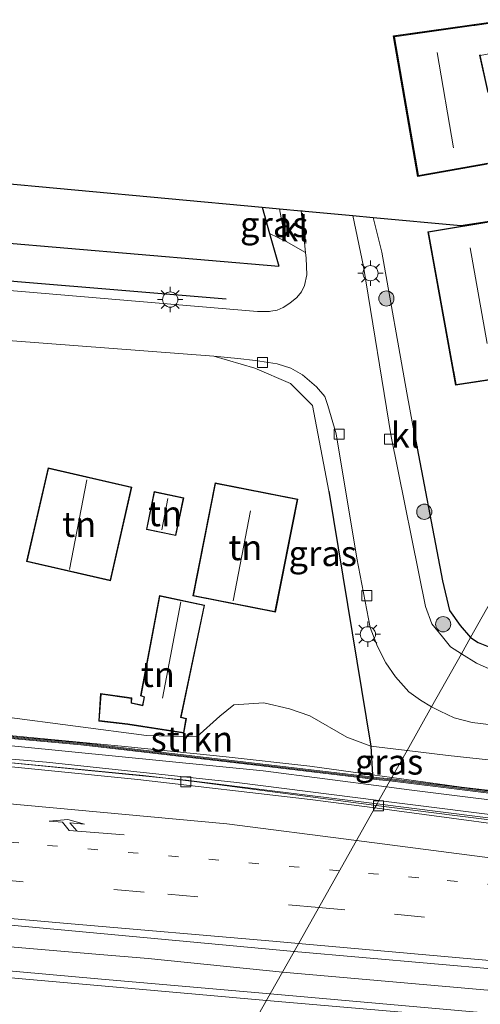
# Model space of a CAD drawing. Units: metres. Extents: x 80000 to 90003, y 393749 to 396318.
# Drawn here: x 89367 to 89412, y 393815 to 393913 of the extents above; entities that cross this region are included whole.
import ezdxf
from ezdxf.enums import TextEntityAlignment as Align

# ---------------------------------------------------------------- set-up
doc = ezdxf.new("R2010")
doc.units = ezdxf.units.M
doc.linetypes.add('VW-1-3_STREEP', pattern=[4, 1, -3])
doc.linetypes.add('VW-3-9_STREEP', pattern=[12, 3, -9])
doc.layers.get('0').update_dxf_attribs({"lineweight": 25})
for name, color, linetype, lineweight in [('B-ME-BV-GELEIDECONSTRUCTIE-GELEIDERAIL-L-B1', 213, 'BV-GELEIDERAIL', 18), ('B-ME-GR-BOMENRIJ-L-B1', 10, 'Continuous', 25), ('B-ME-GR-BOOM-S-B1', 93, 'Continuous', 18), ('B-ME-GR-STRUIKEN-GV-B6', 93, 'Continuous', 18), ('B-ME-GW-KRUINLIJN-L-B1', 93, 'Continuous', 18), ('B-ME-GW-TEENLIJN-L-B1', 93, 'Continuous', 18), ('B-ME-IE-GRASLAND-GV-B6', 93, 'Continuous', 18), ('B-ME-IE-GRONDWERKLIJN-GROND_INGERICHT-GV-B6', 253, 'Continuous', 18), ('B-ME-IE-HULPGEOMETRIE-L-B1', 53, 'Continuous', 18), ('B-ME-IE-MEUBILAIR_WEGMEUBILAIR-LICHTMAST-S-B1', 8, 'Continuous', 18), ('B-ME-IE-TERREINAFSCHEIDING-DOORGANG-L-B1', 8, 'IE-TERREINAFSCHEIDING-KUNSTMATIG-OPEN', 18), ('B-ME-IE-TERREINAFSCHEIDING-HAAG-L-B1', 10, 'Continuous', 25), ('B-ME-KG-KADASTRAAL-DAKRAND-L-B1', 13, 'Continuous', 18), ('B-ME-KG-KADASTRAAL-NOKLIJN-L-B1', 13, 'Continuous', 18), ('B-ME-KG-KADASTRAAL-OPNAMEDTMGRENS-L-B1', 10, 'Continuous', 25), ('B-ME-KW-GELUIDSWERING-GV-B6', 8, 'Continuous', 18), ('B-ME-KW-SCHERM-L-B1', 8, 'Continuous', 18), ('B-ME-OG-BEBOUWING-GV-B6', 173, 'Continuous', 18), ('B-ME-VH-VERH_SOORT-BITUMEN-GV-B6', 8, 'IE-TERREINAFSCHEIDING-NATUURLIJK-HOUTWAL', 18), ('B-ME-VH-VERH_SOORT-KLINKERS-GV-B6', 8, 'IE-TERREINAFSCHEIDING-NATUURLIJK-HOUTWAL', 18), ('B-ME-VV-KOLK-S-B1', 8, 'Continuous', 18), ('B-ME-VW-MARKERING-13STREEP-045-L-B1', 255, 'VW-1-3_STREEP', 18), ('B-ME-VW-MARKERING-39STREEP-015-L-B1', 255, 'VW-3-9_STREEP', 18), ('B-ME-VW-MARKERING-PIJLRE750-S-B1', 7, 'Continuous', 18), ('B-ME-VW-MARKERING-STREEP-015-L-B1', 7, 'Continuous', 18)]:
    doc.layers.add(name, color=color, linetype=linetype, lineweight=lineweight)
doc.styles.add('NLCS-ISO', font='NLCS-ISO.TTF')
doc.linetypes.add('BV-GELEIDERAIL', pattern='A,10,-3,[108,NLCS.SHX,S=1,R=0,X=0,Y=0],-3', length=16)
doc.linetypes.add('IE-TERREINAFSCHEIDING-KUNSTMATIG-OPEN', pattern='A,7,-1.5,[67,NLCS.SHX,S=0.75,R=0,X=0,Y=0],-1.5', length=10)
doc.linetypes.add('IE-TERREINAFSCHEIDING-NATUURLIJK-HOUTWAL', pattern='A,7,-1.5,[67,NLCS.SHX,S=0.75,R=45,X=0,Y=0],-1.5,7,-1.5,[70,NLCS.SHX,S=0.75,R=0,X=0,Y=0],-1.5', length=20)

# ---------------------------------------------------------------- blocks, each defined once
blk = doc.blocks.new('boom')
blk.add_hatch(color=256).paths.add_polyline_path([(-0.75, 0, 1), (0.75, 0, 1)])
blk.add_circle((0, 0), 0.75)
blk = doc.blocks.new('kolk')
blk.add_lwpolyline([(-0.5, -0.5), (0.5, -0.5), (0.5, 0.5), (-0.5, 0.5)], close=True)
blk = doc.blocks.new('lantaarnpaal')
for p, q in [((0, 0.75), (0, 1.25)), ((-0.75, 0), (-1.25, 0)), ((-0.884, 0.884), (-0.53, 0.53)), ((0.53, 0.53), (0.884, 0.884)), ((0.75, 0), (1.25, 0)), ((-0.53, -0.53), (-0.884, -0.884)), ((0, -0.75), (0, -1.25)), ((0.53, -0.53), (0.884, -0.884))]:
    blk.add_line(p, q)
blk.add_circle((0, 0), 0.75)
blk = doc.blocks.new('pijlr')
for p, q in [((0, 0, 0.1), (5.45, 0, 0.1)), ((5.45, -0.75, 0.1), (4.7, 0, 0.1)), ((6.2, -0.75, 0.1), (5.45, 0, 0.1)), ((4, -0.75, 0.1), (5.45, -0.75, 0.1)), ((5.7, -1.05, 0.1), (4, -0.75, 0.1)), ((7.5, -0.75, 0.1), (5.7, -1.05, 0.1)), ((7.5, -0.75, 0.1), (6.2, -0.75, 0.1))]:
    blk.add_line(p, q)

msp = doc.modelspace()

# ---------------------------------------------------------------- linework, layer by layer
at = {"layer": 'B-ME-BV-GELEIDECONSTRUCTIE-GELEIDERAIL-L-B1'}
msp.add_line((89392.554, 393818.596, 6.277), (89379.273, 393819.953, 6.232), dxfattribs=at)
for points in [[(89168.973, 393856.149, 4.735), (89200.83, 393853.331, 4.94), (89235.421, 393850.333, 5.127), (89264.653, 393847.943, 5.272), (89281.979, 393846.615, 5.366), (89292.595, 393845.72, 5.444), (89325.695, 393842.905, 5.638), (89356.201, 393840.223, 5.904), (89378.801, 393838.032, 6.038), (89384.083, 393837.425, 6.11), (89401.823, 393835.081, 6.151)], [(89379.273, 393819.953, 6.232), (89374.114, 393820.394, 6.195), (89343.734, 393822.979, 6.006), (89329.146, 393824.279, 5.904), (89302.728, 393826.596, 5.721), (89289.424, 393827.658, 5.649), (89248.039, 393830.766, 5.403), (89218.918, 393832.661, 5.247), (89175.107, 393835.301, 5.028)], [(89401.823, 393835.081, 6.151), (89409.587, 393834.087, 6.261), (89429.651, 393831.585, 6.379), (89448.884, 393829.224, 6.557), (89460.683, 393827.463, 6.621), (89468.544, 393825.977, 6.883), (89476.811, 393825.04, 6.893), (89487.1, 393824.128, 6.977), (89516.324, 393821.438, 7.347), (89533.571, 393819.755, 7.521), (89545.57, 393818.611, 7.673), (89554.813, 393817.681, 7.801), (89566.784, 393816.352, 7.969), (89582.607, 393814.385, 8.203), (89603.787, 393811.521, 8.473), (89620.902, 393809.036, 8.719)], [(89392.554, 393818.596, 6.277), (89416.965, 393816.488, 6.495), (89442.103, 393814.329, 6.627), (89451.875, 393813.429, 6.706), (89469.979, 393811.877, 6.853), (89481.759, 393810, 6.971), (89492.413, 393808.514, 7.049), (89508.197, 393806.431, 7.167), (89518.876, 393805.521, 7.283), (89530.883, 393804.602, 7.477), (89538.795, 393804.268, 7.579), (89554.919, 393803.784, 7.699)]]:
    msp.add_polyline3d(points, dxfattribs=at)
at = {"layer": 'B-ME-GR-BOMENRIJ-L-B1'}
msp.add_polyline3d([(89387.006, 393885.066, 3.594), (89366.764, 393886.741, 3.513), (89336.568, 393889.334, 3.588), (89306.501, 393891.899, 3.6), (89276.684, 393894.534, 3.6)], dxfattribs=at)
at = {"layer": 'B-ME-GR-STRUIKEN-GV-B6'}
for points in [[(89270.922, 393899.358, 3.76), (89334.389, 393893.16, 3.685), (89339.227, 393892.847, 3.649), (89392.213, 393888.321, 3.32), (89391.29, 393891.57, 3.452), (89392.921, 393890.757, 3.525), (89394.82, 393889.668, 3.513)], [(89394.82, 393889.668, 3.513), (89394.91, 393889.129, 3.507), (89394.975, 393887.473, 3.471), (89394.741, 393886.436, 3.471), (89394.435, 393885.813, 3.471), (89393.981, 393885.239, 3.471), (89393.289, 393884.694, 3.471), (89392.63, 393884.25, 3.474), (89392.039, 393883.981, 3.453), (89391.42, 393883.874, 3.408), (89391.286, 393883.851, 3.459), (89390.074, 393883.852, 3.453), (89343.017, 393887.851, 3.414), (89283.454, 393893.043, 3.384), (89273.474, 393893.912, 3.414)], [(89364.869, 393842.051, 6.395), (89365.089, 393843.813, 4.401), (89379.129, 393841.99, 4.509), (89384.101, 393841.838, 4.409), (89386.351, 393843.894, 4.343), (89387.744, 393845.002, 3.523), (89390.701, 393845.214, 3.753), (89393.242, 393844.607, 3.796), (89395.276, 393843.926, 3.444), (89398.933, 393841.82, 4.222), (89401.293, 393840.928, 4.293), (89401.441, 393838.093, 6.461), (89395.277, 393838.946, 6.456), (89387.003, 393839.867, 6.456), (89376.967, 393840.884, 6.456), (89364.869, 393842.051, 6.395)]]:
    msp.add_polyline3d(points, dxfattribs=at)
at = {"layer": 'B-ME-GW-KRUINLIJN-L-B1'}
msp.add_line((89403.367, 393837.827, 6.462), (89401.441, 393838.093, 6.461), dxfattribs=at)
for points in [[(89402.847, 393836.902, 6.449), (89390.634, 393838.487, 6.378), (89361.77, 393841.355, 6.159), (89322.35, 393845.032, 5.817), (89284.385, 393848.348, 5.655), (89283.734, 393848.609, 5.493), (89283.328, 393849.049, 5.338)], [(89403.367, 393837.827, 6.462), (89410.267, 393836.872, 6.468), (89453.156, 393831.914, 6.846), (89473.474, 393829.83, 6.837), (89474.546, 393829.67, 6.843), (89474.965, 393829.294, 6.942)], [(89457.809, 393830.165, 6.861), (89433.335, 393833.081, 6.663), (89405.084, 393836.612, 6.462), (89402.847, 393836.902, 6.449)]]:
    msp.add_polyline3d(points, dxfattribs=at)
at = {"layer": 'B-ME-GW-TEENLIJN-L-B1'}
msp.add_line((89401.293, 393840.928, 4.293), (89404.873, 393840.504, 4.148), dxfattribs=at)
for points in [[(89402.095, 393835.565, 5.412), (89388.036, 393837.354, 5.358), (89369.24, 393839.355, 5.28), (89347.898, 393841.19, 4.977), (89319.27, 393843.703, 4.794), (89299.637, 393845.424, 4.704), (89281.568, 393847.122, 4.665), (89281.103, 393847.516, 4.665), (89280.866, 393849.264, 4.72)], [(89476.939, 393832.699, 3.858), (89408.947, 393840.021, 3.984), (89404.873, 393840.504, 4.148)], [(89475.741, 393828.998, 6.249), (89475.398, 393827.487, 6.186), (89474.74, 393827.121, 6.138), (89462.912, 393828.06, 5.952), (89429.353, 393832.129, 5.7), (89402.816, 393835.473, 5.415), (89402.095, 393835.565, 5.412)]]:
    msp.add_polyline3d(points, dxfattribs=at)
at = {"layer": 'B-ME-IE-GRASLAND-GV-B6'}
for points in [[(89390.555, 393894.158, 3.558), (89392.271, 393893.998, 3.519), (89392.811, 393891.008, 3.525), (89392.921, 393890.757, 3.525), (89391.29, 393891.57, 3.452), (89390.555, 393894.158, 3.558)], [(89404.873, 393840.504, 4.148), (89401.293, 393840.928, 4.293), (89397.127, 393866.116, 3.486), (89395.538, 393874.581, 3.603), (89393.353, 393876.76, 3.523), (89389.839, 393878.258, 3.456), (89385.778, 393879.433, 3.312), (89388.132, 393879.204, 3.333), (89389.892, 393879.032, 3.312), (89392.044, 393878.676, 3.345), (89393.38, 393878.249, 3.369), (89394.553, 393877.6, 3.402), (89395.936, 393876.414, 3.438), (89396.748, 393875.455, 3.438), (89397.049, 393874.573, 3.438), (89397.856, 393871.785, 3.468), (89399.91, 393859.503, 3.462), (89401.221, 393852.647, 3.567), (89401.943, 393850.762, 3.575), (89402.765, 393849.154, 3.533), (89403.733, 393847.782, 3.52), (89405.036, 393846.3, 3.52), (89406.19, 393845.488, 3.483), (89407.299, 393844.816, 3.42), (89404.873, 393840.504, 4.148)], [(89401.902, 393835.22, 5.381), (89383.028, 393837.576, 5.339), (89358.711, 393839.972, 5.129), (89336.476, 393841.939, 4.992), (89310.001, 393844.22, 4.819), (89287.3, 393846.186, 4.615), (89263.715, 393847.979, 4.505), (89240.238, 393849.942, 4.411), (89239.298, 393850.071, 4.337), (89216.753, 393851.959, 4.219), (89195.015, 393853.943, 4.18), (89171.856, 393855.931, 4.056)], [(89191.519, 393856.393, 4.337), (89203.104, 393855.209, 4.295), (89217.977, 393853.901, 4.322), (89237.028, 393852.226, 4.295), (89249.949, 393851.408, 4.479), (89266.365, 393850.37, 4.607), (89272.945, 393849.954, 4.718), (89280.866, 393849.264, 4.72), (89281.103, 393847.516, 4.665), (89281.568, 393847.122, 4.665), (89299.637, 393845.424, 4.704), (89319.27, 393843.703, 4.794), (89347.898, 393841.19, 4.977), (89369.24, 393839.355, 5.28), (89388.036, 393837.354, 5.358), (89402.095, 393835.565, 5.412), (89401.902, 393835.22, 5.381)], [(89402.095, 393835.565, 5.412), (89388.036, 393837.354, 5.358), (89369.24, 393839.355, 5.28), (89347.898, 393841.19, 4.977), (89319.27, 393843.703, 4.794), (89299.637, 393845.424, 4.704), (89281.568, 393847.122, 4.665), (89281.103, 393847.516, 4.665), (89280.866, 393849.264, 4.72), (89283.328, 393849.049, 5.338), (89283.734, 393848.609, 5.493), (89284.385, 393848.348, 5.655), (89322.35, 393845.032, 5.817), (89361.77, 393841.355, 6.159), (89390.634, 393838.487, 6.378), (89402.847, 393836.902, 6.449), (89402.095, 393835.565, 5.412)], [(89402.847, 393836.902, 6.449), (89390.634, 393838.487, 6.378), (89361.77, 393841.355, 6.159), (89322.35, 393845.032, 5.817), (89284.385, 393848.348, 5.655), (89283.734, 393848.609, 5.493), (89283.328, 393849.049, 5.338), (89293.634, 393848.151, 5.523), (89310.02, 393846.704, 5.703), (89319.261, 393845.864, 5.758), (89342.702, 393843.732, 5.758), (89362.795, 393841.948, 5.758), (89372.616, 393841.076, 5.758), (89376.92, 393840.571, 6.162), (89388.813, 393839.175, 6.173), (89402.11, 393837.615, 6.378), (89403.179, 393837.491, 6.449), (89402.847, 393836.902, 6.449)], [(89403.289, 393837.689, 6.46), (89402.138, 393837.813, 6.302), (89385.017, 393839.822, 6.173), (89372.636, 393841.274, 6.173), (89355.254, 393842.818, 6.17), (89336.521, 393844.495, 5.985), (89319.878, 393846.008, 5.907), (89304.857, 393847.374, 5.846), (89290.707, 393848.607, 5.719), (89283.492, 393849.236, 5.12), (89283.652, 393849.366, 5.694), (89310.532, 393846.989, 6.093), (89337.951, 393844.546, 6.252), (89360.964, 393842.428, 6.375), (89364.869, 393842.051, 6.395), (89376.967, 393840.884, 6.456), (89387.003, 393839.867, 6.456), (89395.277, 393838.946, 6.456), (89401.441, 393838.093, 6.461), (89403.367, 393837.827, 6.462), (89403.289, 393837.689, 6.46)], [(89022.642, 393848.542, 3.934), (89059.027, 393845.495, 4.04), (89093.95, 393842.879, 4.152), (89123.22, 393840.838, 4.161), (89155.751, 393838.806, 4.292), (89185.952, 393836.845, 4.436), (89219.826, 393834.886, 4.601), (89254.532, 393832.471, 4.839), (89287.405, 393829.912, 5.009), (89324.606, 393826.751, 5.264), (89358.575, 393823.907, 5.501), (89393.713, 393820.657, 5.653), (89391.354, 393816.464, 5.678), (89374.32, 393817.966, 5.559), (89329.497, 393821.954, 5.204), (89288.504, 393825.447, 4.974), (89248.623, 393828.541, 4.784), (89228.672, 393829.939, 4.717), (89188.741, 393832.304, 4.462), (89153.828, 393834.234, 4.32), (89108.927, 393837.179, 4.145), (89083.469, 393839.038, 4.12), (89043.6, 393842.262, 4.027)], [(89476.939, 393832.699, 3.858), (89408.947, 393840.021, 3.984), (89404.873, 393840.504, 4.148), (89407.299, 393844.816, 3.42), (89408.132, 393844.383, 3.408), (89409.543, 393843.729, 3.4), (89411.314, 393843.283, 3.392), (89415.399, 393842.766, 3.384)], [(89403.367, 393837.827, 6.462), (89401.441, 393838.093, 6.461), (89401.293, 393840.928, 4.293), (89404.873, 393840.504, 4.148), (89403.367, 393837.827, 6.462)], [(89403.367, 393837.827, 6.462), (89404.873, 393840.504, 4.148), (89408.947, 393840.021, 3.984), (89476.939, 393832.699, 3.858), (89476.64, 393830.177, 5.25), (89476.57, 393829.117, 5.744), (89475.811, 393829.201, 6.26), (89474.965, 393829.294, 6.942), (89474.546, 393829.67, 6.843), (89473.474, 393829.83, 6.837), (89453.156, 393831.914, 6.846), (89410.267, 393836.872, 6.468), (89403.367, 393837.827, 6.462)], [(89474.988, 393829.081, 6.951), (89474.657, 393828.239, 6.951), (89457.809, 393830.165, 6.861), (89433.335, 393833.081, 6.663), (89405.084, 393836.612, 6.462), (89402.847, 393836.902, 6.449), (89403.179, 393837.491, 6.449), (89431.253, 393834.015, 6.653), (89455.909, 393831.196, 6.845), (89474.988, 393829.081, 6.951)], [(89403.367, 393837.827, 6.462), (89410.267, 393836.872, 6.468), (89453.156, 393831.914, 6.846), (89473.474, 393829.83, 6.837), (89474.546, 393829.67, 6.843), (89474.965, 393829.294, 6.942), (89455.979, 393831.399, 6.856), (89431.324, 393834.218, 6.665), (89403.289, 393837.689, 6.46), (89403.367, 393837.827, 6.462)], [(89475.741, 393828.998, 6.249), (89475.398, 393827.487, 6.186), (89474.74, 393827.121, 6.138), (89462.912, 393828.06, 5.952), (89429.353, 393832.129, 5.7), (89402.816, 393835.473, 5.415), (89402.095, 393835.565, 5.412), (89402.847, 393836.902, 6.449), (89405.084, 393836.612, 6.462), (89433.335, 393833.081, 6.663), (89457.809, 393830.165, 6.861), (89474.657, 393828.239, 6.951), (89474.988, 393829.081, 6.951), (89475.741, 393828.998, 6.249)], [(89476.5, 393828.914, 5.733), (89476.083, 393825.137, 6.093), (89476.076, 393825.008, 6.173), (89475.862, 393825.027, 6.173), (89470.879, 393825.577, 6.165), (89467.282, 393826.098, 6.135), (89462.762, 393827.277, 5.911), (89452.928, 393828.788, 5.833), (89434.085, 393831.152, 5.689), (89414.978, 393833.603, 5.495), (89401.902, 393835.22, 5.381), (89402.095, 393835.565, 5.412), (89402.816, 393835.473, 5.415), (89429.353, 393832.129, 5.7), (89462.912, 393828.06, 5.952), (89474.74, 393827.121, 6.138), (89475.398, 393827.487, 6.186), (89475.741, 393828.998, 6.249), (89476.5, 393828.914, 5.733)], [(89422.933, 393813.679, 5.899), (89391.354, 393816.464, 5.678), (89393.713, 393820.657, 5.653), (89420.738, 393818.293, 5.879)]]:
    msp.add_polyline3d(points, dxfattribs=at)
at = {"layer": 'B-ME-IE-GRONDWERKLIJN-GROND_INGERICHT-GV-B6'}
for points in [[(89412.78, 393898.399, 3.539), (89405.93, 393897.181, 3.534), (89403.517, 393911.073, 3.522), (89414.806, 393912.674, 3.554)], [(89414.762, 393912.617, 3.231), (89403.574, 393911.031, 3.642), (89405.971, 393897.239, 3.534), (89412.822, 393898.457, 3.539)], [(89412.9, 393905.526, 3.52), (89412.097, 393909.145, 3.497), (89415.064, 393909.698, 3.566)], [(89316.571, 393901.039, 3.543), (89359.595, 393897.038, 3.697), (89360.054, 393896.976, 3.452), (89361.143, 393897.947, 3.456), (89362.203, 393896.759, 3.358), (89362.756, 393896.744, 3.552), (89390.555, 393894.158, 3.558), (89391.29, 393891.57, 3.452), (89392.213, 393888.321, 3.32), (89339.227, 393892.847, 3.649), (89334.389, 393893.16, 3.685), (89270.922, 393899.358, 3.76), (89263.529, 393900.543, 3.639), (89262.333, 393901.542, 3.594), (89261.488, 393902.915, 3.702), (89260.801, 393905.401, 3.708), (89316.571, 393901.039, 3.543)], [(89413.864, 393856.492, 3.648), (89411.157, 393851.678, 3.471), (89410.129, 393852.845, 3.497), (89409.08, 393854.313, 3.517), (89408.387, 393857.249, 3.567), (89405.44, 393872.585, 3.558), (89404.85, 393875.832, 3.576), (89402.385, 393889.707, 3.639), (89401.537, 393893.136, 3.552), (89410.173, 393892.333, 3.488), (89413.636, 393892.892, 3.506)], [(89413.692, 393892.85, 3.506), (89406.937, 393891.739, 3.476), (89409.671, 393876.594, 3.465), (89414.898, 393877.383, 3.572)], [(89283.943, 393887.987, 3.33), (89348.956, 393882.254, 3.309), (89385.778, 393879.433, 3.312), (89389.839, 393878.258, 3.456), (89393.353, 393876.76, 3.523), (89395.538, 393874.581, 3.603), (89397.127, 393866.116, 3.486), (89401.293, 393840.928, 4.293), (89398.933, 393841.82, 4.222), (89395.276, 393843.926, 3.444), (89393.242, 393844.607, 3.796), (89390.701, 393845.214, 3.753), (89387.744, 393845.002, 3.523), (89386.351, 393843.894, 4.343), (89384.101, 393841.838, 4.409), (89379.129, 393841.99, 4.509), (89365.089, 393843.813, 4.401), (89365.597, 393847.272, 3.825), (89356.195, 393847.582, 3.825), (89303.528, 393853.061, 3.81), (89262.065, 393856.201, 3.918)], [(89431.963, 393852.446, 3.462), (89432.061, 393848.393, 3.549), (89429.719, 393848.621, 3.543), (89425.69, 393849.013, 3.462), (89417.649, 393850.011, 3.462), (89415.15, 393850.201, 3.471), (89413.381, 393850.587, 3.471), (89411.885, 393851.169, 3.471), (89411.157, 393851.678, 3.471), (89413.864, 393856.492, 3.648), (89430.094, 393855.213, 3.546), (89430.069, 393876.57, 3.368), (89431.963, 393852.446, 3.462)], [(89369.393, 393868.421, 3.549), (89367.271, 393859.164, 3.697), (89375.548, 393857.266, 3.879), (89377.671, 393866.523, 3.473), (89369.393, 393868.421, 3.549)], [(89385.915, 393866.943, 3.575), (89383.709, 393855.765, 3.461), (89391.857, 393854.157, 3.525), (89394.063, 393865.335, 3.302), (89385.915, 393866.943, 3.575)], [(89382.796, 393865.469, 3.486), (89379.885, 393866.075, 3.55), (89379.104, 393862.331, 3.663), (89382.017, 393861.725, 3.533), (89382.796, 393865.469, 3.486)], [(89384.866, 393854.847, 3.316), (89380.411, 393855.794, 3.495), (89378.533, 393845.915, 3.434), (89378.873, 393845.768, 3.414), (89378.717, 393844.983, 3.481), (89377.65, 393845.224, 3.407), (89377.659, 393845.695, 3.282), (89374.583, 393846.117, 3.765), (89374.396, 393843.412, 3.724), (89377.275, 393843.073, 3.313), (89382.803, 393842.219, 3.561), (89383.074, 393843.664, 3.533), (89382.553, 393843.784, 3.816), (89384.866, 393854.847, 3.316)]]:
    msp.add_polyline3d(points, dxfattribs=at)
at = {"layer": 'B-ME-IE-HULPGEOMETRIE-L-B1'}
msp.add_polyline3d([(89385.293, 393805.755, 5.529), (89391.354, 393816.464, 5.678), (89393.713, 393820.657, 5.653), (89401.691, 393834.845, 5.405), (89401.902, 393835.22, 5.381), (89402.095, 393835.565, 5.412), (89402.847, 393836.902, 6.449), (89403.179, 393837.491, 6.449), (89403.289, 393837.689, 6.46), (89403.367, 393837.827, 6.462), (89404.873, 393840.504, 4.148), (89407.299, 393844.816, 3.42), (89410.242, 393850.051, 3.433), (89411.157, 393851.678, 3.471), (89413.864, 393856.492, 3.648)], dxfattribs=at)
msp.add_polyline3d([(89385.293, 393805.755, 5.529), (89391.354, 393816.464, 5.678), (89393.713, 393820.657, 5.653), (89401.691, 393834.845, 5.405), (89401.902, 393835.22, 5.381), (89402.095, 393835.565, 5.412), (89402.847, 393836.902, 6.449), (89403.179, 393837.491, 6.449), (89403.289, 393837.689, 6.46), (89403.367, 393837.827, 6.462), (89404.873, 393840.504, 4.148), (89407.299, 393844.816, 3.42), (89410.242, 393850.051, 3.433), (89411.157, 393851.678, 3.471), (89413.864, 393856.492, 3.648)], dxfattribs=at)
at = {"layer": 'B-ME-IE-TERREINAFSCHEIDING-DOORGANG-L-B1'}
msp.add_line((89389.839, 393878.258, 3.456), (89393.353, 393876.76, 3.523), dxfattribs=at)
at = {"layer": 'B-ME-IE-TERREINAFSCHEIDING-HAAG-L-B1'}
for p, q in [((89390.555, 393894.158, 3.558), (89391.29, 393891.57, 3.452)), ((89339.227, 393892.847, 3.649), (89392.213, 393888.321, 3.32)), ((89391.29, 393891.57, 3.452), (89392.213, 393888.321, 3.32)), ((89397.127, 393866.116, 3.486), (89401.293, 393840.928, 4.293)), ((89401.293, 393840.928, 4.293), (89401.441, 393838.093, 6.461))]:
    msp.add_line(p, q, dxfattribs=at)
for points in [[(89405.44, 393872.585, 3.558), (89408.387, 393857.249, 3.567), (89409.08, 393854.313, 3.517), (89410.129, 393852.845, 3.497), (89411.157, 393851.678, 3.471)], [(89411.157, 393851.678, 3.471), (89411.885, 393851.169, 3.471), (89413.381, 393850.587, 3.471), (89415.15, 393850.201, 3.471), (89417.649, 393850.011, 3.462), (89425.69, 393849.013, 3.462)]]:
    msp.add_polyline3d(points, dxfattribs=at)
at = {"layer": 'B-ME-KG-KADASTRAAL-DAKRAND-L-B1'}
for points in [[(89414.718, 393912.56, 6.306), (89411.586, 393912.116, 6.051), (89411.46, 393912.098, 9.134), (89403.632, 393910.989, 9.019), (89406.012, 393897.297, 9.106), (89412.864, 393898.515, 9.245)], [(89412.862, 393905.468, 9.13), (89412.037, 393909.184, 9.13), (89412.135, 393909.203, 6.327)], [(89413.749, 393892.809, 8.998), (89406.995, 393891.698, 9.039), (89409.457, 393878.059, 9.16), (89409.479, 393877.94, 6.39), (89409.712, 393876.65, 6.333), (89414.94, 393877.44, 6.333)], [(89377.611, 393866.485, 6.014), (89369.43, 393868.361, 6.25), (89367.33, 393859.202, 6.235), (89375.511, 393857.326, 6.34), (89377.611, 393866.485, 6.014)], [(89383.768, 393855.804, 6.428), (89391.818, 393854.216, 6.29), (89394.004, 393865.296, 6.346), (89385.954, 393866.884, 6.343), (89383.768, 393855.804, 6.428)], [(89381.978, 393861.784, 5.404), (89382.736, 393865.43, 5.48), (89379.924, 393866.016, 5.48), (89379.164, 393862.369, 5.48), (89381.978, 393861.784, 5.404)], [(89374.449, 393843.457, 5.426), (89377.282, 393843.122, 5.357), (89382.763, 393842.276, 5.537), (89383.017, 393843.626, 5.549), (89382.494, 393843.746, 5.549), (89382.818, 393845.296, 6.176), (89384.807, 393854.809, 6.259), (89380.451, 393855.734, 5.755), (89378.59, 393845.945, 5.648), (89378.93, 393845.798, 5.648), (89378.756, 393844.923, 5.648), (89377.6, 393845.185, 5.555), (89377.608, 393845.652, 5.555), (89374.629, 393846.061, 5.51), (89374.449, 393843.457, 5.426)]]:
    msp.add_polyline3d(points, dxfattribs=at)
at = {"layer": 'B-ME-KG-KADASTRAAL-NOKLIJN-L-B1'}
for p, q in [((89407.838, 393909.432, 11.943), (89409.458, 393900.017, 11.997)), ((89411.106, 393890.136, 12.024), (89412.801, 393880.688, 11.974)), ((89373.209, 393867.224, 11.463), (89371.499, 393858.375, 11.524)), ((89381.242, 393865.396, 6.258), (89380.626, 393862.28, 6.262)), ((89389.393, 393864.158, 11.417), (89387.668, 393855.289, 11.526)), ((89382.512, 393855.183, 8.856), (89380.693, 393845.664, 8.877))]:
    msp.add_line(p, q, dxfattribs=at)
at = {"layer": 'B-ME-KG-KADASTRAAL-OPNAMEDTMGRENS-L-B1'}
for points in [[(89412.78, 393898.399, 3.539), (89405.93, 393897.181, 3.534), (89403.517, 393911.073, 3.522), (89414.806, 393912.674, 3.554)], [(89260.801, 393905.401, 3.708), (89316.571, 393901.039, 3.543), (89359.595, 393897.038, 3.697), (89360.054, 393896.976, 3.452), (89361.143, 393897.947, 3.456), (89362.203, 393896.759, 3.358), (89362.756, 393896.744, 3.552), (89390.555, 393894.158, 3.558), (89392.271, 393893.998, 3.519), (89394.404, 393893.8, 3.521), (89394.521, 393893.789, 3.521), (89394.787, 393893.764, 3.522), (89399.516, 393893.324, 3.523), (89401.537, 393893.136, 3.552), (89410.173, 393892.333, 3.488), (89413.636, 393892.892, 3.506)]]:
    msp.add_polyline3d(points, dxfattribs=at)
at = {"layer": 'B-ME-KW-GELUIDSWERING-GV-B6'}
for points in [[(89355.254, 393842.818, 6.17), (89372.636, 393841.274, 6.173), (89385.017, 393839.822, 6.173), (89402.138, 393837.813, 6.302), (89403.289, 393837.689, 6.46), (89403.179, 393837.491, 6.449), (89402.11, 393837.615, 6.378), (89388.813, 393839.175, 6.173), (89376.92, 393840.571, 6.162), (89372.616, 393841.076, 5.758), (89362.795, 393841.948, 5.758)], [(89431.253, 393834.015, 6.653), (89403.179, 393837.491, 6.449), (89403.289, 393837.689, 6.46), (89431.324, 393834.218, 6.665)]]:
    msp.add_polyline3d(points, dxfattribs=at)
at = {"layer": 'B-ME-KW-SCHERM-L-B1'}
for points in [[(89023.006, 393878.079, 8.69), (89025.097, 393877.795, 8.234), (89051.369, 393873.994, 8.444), (89082.042, 393869.783, 8.447), (89117.685, 393865.197, 8.491), (89145.491, 393861.933, 8.561), (89175.347, 393858.146, 8.723), (89203.113, 393855.309, 8.9), (89237.036, 393852.325, 9.127), (89272.953, 393850.054, 9.239), (89304.849, 393847.274, 9.606), (89342.756, 393843.828, 9.799), (89372.626, 393841.175, 10.035), (89402.124, 393837.714, 10.115), (89402.566, 393837.662, 10.115), (89403.235, 393837.592, 10.115)], [(89485.935, 393827.977, 11.196), (89478.541, 393828.796, 11.038), (89478.037, 393828.852, 11.038), (89477.658, 393828.894, 11.038), (89476.537, 393829.018, 11.038), (89455.946, 393831.3, 10.752), (89431.29, 393834.118, 10.177), (89403.235, 393837.592, 10.115)]]:
    msp.add_polyline3d(points, dxfattribs=at)
at = {"layer": 'B-ME-OG-BEBOUWING-GV-B6'}
for points in [[(89412.822, 393898.457, 3.539), (89405.971, 393897.239, 3.534), (89403.574, 393911.031, 3.642), (89414.762, 393912.617, 3.231)], [(89415.064, 393909.698, 3.566), (89412.097, 393909.145, 3.497)], [(89412.097, 393909.145, 3.497), (89412.9, 393905.526, 3.52)], [(89414.898, 393877.383, 3.572), (89409.671, 393876.594, 3.465), (89406.937, 393891.739, 3.476), (89413.692, 393892.85, 3.506)], [(89377.671, 393866.523, 3.473), (89375.548, 393857.266, 3.879), (89367.271, 393859.164, 3.697), (89369.393, 393868.421, 3.549), (89377.671, 393866.523, 3.473)], [(89394.063, 393865.335, 3.302), (89391.857, 393854.157, 3.525), (89383.709, 393855.765, 3.461), (89385.915, 393866.943, 3.575), (89394.063, 393865.335, 3.302)], [(89382.796, 393865.469, 3.486), (89382.017, 393861.725, 3.533), (89379.104, 393862.331, 3.663), (89379.885, 393866.075, 3.55), (89382.796, 393865.469, 3.486)], [(89384.866, 393854.847, 3.316), (89382.553, 393843.784, 3.816), (89383.074, 393843.664, 3.533), (89382.803, 393842.219, 3.561), (89377.275, 393843.073, 3.313), (89374.396, 393843.412, 3.724), (89374.583, 393846.117, 3.765), (89377.659, 393845.695, 3.282), (89377.65, 393845.224, 3.407), (89378.717, 393844.983, 3.481), (89378.873, 393845.768, 3.414), (89378.533, 393845.915, 3.434), (89380.411, 393855.794, 3.495), (89384.866, 393854.847, 3.316)]]:
    msp.add_polyline3d(points, dxfattribs=at)
at = {"layer": 'B-ME-VH-VERH_SOORT-BITUMEN-GV-B6'}
for points in [[(89343.017, 393887.851, 3.414), (89390.074, 393883.852, 3.453), (89391.286, 393883.851, 3.459), (89391.42, 393883.874, 3.408), (89392.039, 393883.981, 3.453), (89392.63, 393884.25, 3.474), (89393.289, 393884.694, 3.471), (89393.981, 393885.239, 3.471), (89394.435, 393885.813, 3.471), (89394.741, 393886.436, 3.471), (89394.975, 393887.473, 3.471), (89394.91, 393889.129, 3.507), (89394.82, 393889.668, 3.513), (89394.404, 393893.8, 3.521), (89394.521, 393893.789, 3.521), (89394.787, 393893.764, 3.522), (89399.516, 393893.324, 3.523), (89400.563, 393888.311, 3.49), (89403.304, 393871.517, 3.514), (89406.679, 393854.737, 3.514), (89407.323, 393853.007, 3.524), (89408.38, 393851.719, 3.484), (89409.164, 393850.752, 3.453), (89410.242, 393850.051, 3.433), (89407.299, 393844.816, 3.42)], [(89407.299, 393844.816, 3.42), (89406.19, 393845.488, 3.483), (89405.036, 393846.3, 3.52), (89403.733, 393847.782, 3.52), (89402.765, 393849.154, 3.533), (89401.943, 393850.762, 3.575), (89401.221, 393852.647, 3.567), (89399.91, 393859.503, 3.462), (89397.856, 393871.785, 3.468), (89397.049, 393874.573, 3.438), (89396.748, 393875.455, 3.438), (89395.936, 393876.414, 3.438), (89394.553, 393877.6, 3.402), (89393.38, 393878.249, 3.369), (89392.044, 393878.676, 3.345), (89389.892, 393879.032, 3.312), (89388.132, 393879.204, 3.333), (89385.778, 393879.433, 3.312), (89348.956, 393882.254, 3.309), (89283.943, 393887.987, 3.33), (89263.157, 393890.013, 3.48)], [(89186.837, 393853.994, 4.168), (89213.7, 393851.792, 4.259), (89246.722, 393848.977, 4.445), (89271.877, 393846.925, 4.571), (89289.498, 393845.628, 4.685), (89312.315, 393843.625, 4.862), (89336.29, 393841.522, 4.994), (89360.497, 393839.421, 5.207), (89378.267, 393837.637, 5.342), (89395.307, 393835.679, 5.497), (89401.691, 393834.845, 5.405), (89393.713, 393820.657, 5.653), (89358.575, 393823.907, 5.501), (89324.606, 393826.751, 5.264), (89287.405, 393829.912, 5.009), (89254.532, 393832.471, 4.839), (89219.826, 393834.886, 4.601), (89185.952, 393836.845, 4.436)], [(89415.399, 393842.766, 3.384), (89411.314, 393843.283, 3.392), (89409.543, 393843.729, 3.4), (89408.132, 393844.383, 3.408), (89407.299, 393844.816, 3.42), (89410.242, 393850.051, 3.433), (89411.727, 393849.122, 3.417), (89413.275, 393848.437, 3.417)], [(89420.738, 393818.293, 5.879), (89393.713, 393820.657, 5.653), (89401.691, 393834.845, 5.405)], [(89401.691, 393834.845, 5.405), (89403.859, 393834.558, 5.437), (89419.566, 393832.435, 5.637)], [(89188.741, 393832.304, 4.462), (89228.672, 393829.939, 4.717), (89248.623, 393828.541, 4.784), (89288.504, 393825.447, 4.974), (89329.497, 393821.954, 5.204), (89374.32, 393817.966, 5.559), (89391.354, 393816.464, 5.678), (89385.293, 393805.755, 5.529), (89381.81, 393806.075, 5.512), (89368.38, 393806.744, 5.395), (89337.846, 393807.888, 5.168), (89316.428, 393808.575, 4.966), (89314.055, 393808.652, 4.944), (89269.03, 393811.397, 4.618), (89242.463, 393813.827, 4.516), (89202.812, 393816.407, 4.355), (89176.085, 393817.869, 4.245)], [(89412.495, 393803.544, 5.646), (89396.452, 393804.933, 5.506), (89385.293, 393805.755, 5.529), (89391.354, 393816.464, 5.678), (89422.933, 393813.679, 5.899)]]:
    msp.add_polyline3d(points, dxfattribs=at)
at = {"layer": 'B-ME-VH-VERH_SOORT-KLINKERS-GV-B6'}
for points in [[(89394.404, 393893.8, 3.521), (89394.82, 393889.668, 3.513), (89392.921, 393890.757, 3.525), (89392.811, 393891.008, 3.525), (89392.271, 393893.998, 3.519), (89394.404, 393893.8, 3.521)], [(89410.242, 393850.051, 3.433), (89409.164, 393850.752, 3.453), (89408.38, 393851.719, 3.484), (89407.323, 393853.007, 3.524), (89406.679, 393854.737, 3.514), (89403.304, 393871.517, 3.514), (89400.563, 393888.311, 3.49), (89399.516, 393893.324, 3.523), (89401.537, 393893.136, 3.552), (89402.385, 393889.707, 3.639), (89404.85, 393875.832, 3.576), (89405.44, 393872.585, 3.558), (89408.387, 393857.249, 3.567), (89409.08, 393854.313, 3.517), (89410.129, 393852.845, 3.497), (89411.157, 393851.678, 3.471), (89410.242, 393850.051, 3.433)], [(89171.856, 393855.931, 4.056), (89195.015, 393853.943, 4.18), (89216.753, 393851.959, 4.219), (89239.298, 393850.071, 4.337), (89240.238, 393849.942, 4.411), (89263.715, 393847.979, 4.505), (89287.3, 393846.186, 4.615), (89310.001, 393844.22, 4.819), (89336.476, 393841.939, 4.992), (89358.711, 393839.972, 5.129), (89383.028, 393837.576, 5.339), (89401.902, 393835.22, 5.381), (89401.691, 393834.845, 5.405), (89395.307, 393835.679, 5.497), (89378.267, 393837.637, 5.342), (89360.497, 393839.421, 5.207), (89336.29, 393841.522, 4.994), (89312.315, 393843.625, 4.862), (89289.498, 393845.628, 4.685), (89271.877, 393846.925, 4.571), (89246.722, 393848.977, 4.445), (89213.7, 393851.792, 4.259), (89186.837, 393853.994, 4.168)], [(89413.275, 393848.437, 3.417), (89411.727, 393849.122, 3.417), (89410.242, 393850.051, 3.433), (89411.157, 393851.678, 3.471), (89411.885, 393851.169, 3.471), (89413.381, 393850.587, 3.471)], [(89401.691, 393834.845, 5.405), (89401.902, 393835.22, 5.381), (89414.978, 393833.603, 5.495)], [(89419.566, 393832.435, 5.637), (89403.859, 393834.558, 5.437), (89401.691, 393834.845, 5.405)]]:
    msp.add_polyline3d(points, dxfattribs=at)
at = {"layer": 'B-ME-VW-MARKERING-13STREEP-045-L-B1'}
for points in [[(89398.192, 393828.622, 5.584), (89386.268, 393829.669, 5.499), (89366.509, 393831.379, 5.363), (89346.743, 393833.029, 5.222), (89326.988, 393834.787, 5.083), (89317.104, 393835.587, 5.026), (89297.342, 393837.266, 4.918), (89277.574, 393838.878, 4.797), (89257.801, 393840.424, 4.724), (89247.907, 393841.094, 4.638), (89238.014, 393841.767, 4.596)], [(89465.284, 393822.594, 6.095), (89445.533, 393824.403, 5.948), (89425.774, 393826.103, 5.795), (89406.026, 393827.933, 5.64), (89398.192, 393828.622, 5.584)]]:
    msp.add_polyline3d(points, dxfattribs=at)
at = {"layer": 'B-ME-VW-MARKERING-39STREEP-015-L-B1'}
msp.add_line((89394.863, 393890.572, 3.535), (89394.521, 393893.789, 3.521), dxfattribs=at)
for points in [[(89396.154, 393824.999, 5.63), (89378.887, 393826.513, 5.517), (89359.046, 393828.209, 5.405), (89339.207, 393829.936, 5.257), (89319.37, 393831.683, 5.118), (89299.525, 393833.341, 5.022), (89279.675, 393834.939, 4.908), (89259.821, 393836.479, 4.783), (89239.957, 393837.893, 4.675), (89220.091, 393839.276, 4.568), (89200.216, 393840.519, 4.484), (89180.34, 393841.759, 4.389), (89160.461, 393842.951, 4.324), (89140.581, 393844.114, 4.236), (89120.705, 393845.341, 4.177), (89100.833, 393846.643, 4.12), (89080.973, 393848.121, 4.089), (89061.115, 393849.611, 4.046), (89041.269, 393851.253, 3.998), (89021.427, 393852.946, 3.967), (89001.586, 393854.655, 3.954), (89000.726, 393854.73, 3.953)], [(89731.642, 393778.005, 8.881), (89714.169, 393782.82, 8.727), (89704.54, 393785.354, 8.627), (89694.87, 393787.725, 8.542), (89685.157, 393789.917, 8.446), (89675.434, 393792.062, 8.347), (89665.659, 393793.959, 8.252), (89655.874, 393795.802, 8.155), (89636.262, 393799.257, 7.984), (89626.428, 393800.819, 7.874), (89606.749, 393803.865, 7.661), (89596.884, 393805.212, 7.54), (89577.133, 393807.759, 7.309), (89557.351, 393810.052, 7.089), (89537.543, 393812.091, 6.825), (89517.722, 393814.013, 6.635), (89497.892, 393815.836, 6.464), (89478.059, 393817.636, 6.296), (89458.229, 393819.458, 6.127), (89438.396, 393821.248, 5.992), (89418.558, 393822.972, 5.822), (89398.725, 393824.773, 5.647), (89396.154, 393824.999, 5.63)]]:
    msp.add_polyline3d(points, dxfattribs=at)
at = {"layer": 'B-ME-VW-MARKERING-STREEP-015-L-B1'}
for points in [[(89016.905, 393871.696, 3.885), (89017.141, 393871.658, 3.885), (89031.885, 393869.326, 3.879), (89052.534, 393866.096, 3.874), (89067.318, 393864.024, 3.885), (89073.236, 393863.231, 3.881), (89091.021, 393861.083, 3.905), (89102.881, 393859.681, 3.893), (89117.704, 393857.917, 3.929), (89139.53, 393855.403, 4.025), (89159.286, 393853.166, 4.114), (89179.047, 393850.978, 4.22), (89198.824, 393848.955, 4.306), (89208.728, 393848.096, 4.351), (89228.543, 393846.468, 4.458), (89238.461, 393845.78, 4.495), (89268.191, 393843.446, 4.664), (89297.92, 393841.087, 4.837), (89327.636, 393838.566, 5.014), (89357.348, 393835.999, 5.232), (89387.043, 393833.259, 5.44), (89399.871, 393831.609, 5.539)], [(88997.467, 393851.31, 4.002), (89012.774, 393849.985, 4.015), (89032.692, 393848.24, 4.049), (89052.621, 393846.613, 4.084), (89072.552, 393845.004, 4.127), (89092.495, 393843.568, 4.16), (89112.439, 393842.148, 4.211), (89132.396, 393840.91, 4.275), (89152.356, 393839.733, 4.353), (89172.314, 393838.502, 4.451), (89192.273, 393837.3, 4.521), (89212.23, 393836.058, 4.609), (89232.181, 393834.729, 4.704), (89252.126, 393833.316, 4.807), (89272.066, 393831.823, 4.94), (89291.997, 393830.218, 5.039), (89311.922, 393828.547, 5.153), (89331.843, 393826.827, 5.29), (89351.767, 393825.136, 5.429), (89371.686, 393823.383, 5.546), (89391.607, 393821.664, 5.683), (89394.152, 393821.438, 5.702)], [(88992.442, 393846.051, 3.986), (88993.201, 393845.984, 3.986), (89041.958, 393841.733, 4.084), (89083.758, 393838.325, 4.215), (89118.019, 393835.844, 4.284), (89152.714, 393833.629, 4.376), (89196.906, 393831.158, 4.569), (89226.208, 393829.464, 4.75), (89255.559, 393827.433, 4.882), (89289.747, 393824.721, 5.073), (89338.502, 393820.458, 5.369), (89382.48, 393816.576, 5.7), (89390.992, 393815.824, 5.763)], [(89399.871, 393831.609, 5.539), (89416.622, 393829.454, 5.67), (89446.197, 393825.614, 5.936), (89465.913, 393823.049, 6.092), (89475.781, 393821.855, 6.19), (89495.578, 393820.014, 6.388), (89525.273, 393817.252, 6.673)], [(89394.152, 393821.438, 5.702), (89411.524, 393819.9, 5.828), (89431.442, 393818.139, 6.001), (89451.357, 393816.347, 6.159), (89471.273, 393814.566, 6.309), (89491.183, 393812.721, 6.472), (89511.09, 393810.842, 6.627), (89531, 393809.004, 6.776), (89550.9, 393807.053, 6.994), (89570.772, 393804.837, 7.203), (89590.613, 393802.352, 7.4), (89610.41, 393799.545, 7.6), (89630.169, 393796.484, 7.788), (89649.884, 393793.148, 7.958), (89669.534, 393789.449, 8.154), (89689.076, 393785.22, 8.362), (89708.488, 393780.438, 8.557), (89731.291, 393774.278, 8.751)], [(89390.992, 393815.824, 5.763), (89433.392, 393812.144, 5.979), (89456.309, 393810.151, 6.212), (89476.108, 393808.386, 6.394), (89495.906, 393806.604, 6.568), (89515.702, 393804.8, 6.726), (89535.492, 393802.941, 6.893), (89555.263, 393800.888, 7.103), (89575.021, 393798.71, 7.293), (89594.73, 393796.131, 7.506), (89614.404, 393793.291, 7.735), (89634.041, 393790.207, 7.956), (89653.617, 393786.759, 8.182), (89673.127, 393782.958, 8.381), (89692.519, 393778.593, 8.553), (89702.185, 393776.283, 8.636), (89721.4, 393771.194, 8.784), (89730.779, 393768.498, 8.876)]]:
    msp.add_polyline3d(points, dxfattribs=at)

# ---------------------------------------------------------------- block references
at = {"layer": 'B-ME-GR-BOOM-S-B1', "rotation": 90}
for p in [(89402.828, 393885.136, 3.542), (89406.574, 393864.079, 3.495), (89408.436, 393852.972, 3.546)]:
    msp.add_blockref('boom', p, dxfattribs=at)
at = {"layer": 'B-ME-IE-MEUBILAIR_WEGMEUBILAIR-LICHTMAST-S-B1', "rotation": 90}
for p in [(89401.255, 393887.638, 3.58), (89381.465, 393885.034, 3.45), (89401.002, 393851.982, 3.608)]:
    msp.add_blockref('lantaarnpaal', p, dxfattribs=at)
at = {"layer": 'B-ME-VV-KOLK-S-B1', "rotation": 90}
for p in [(89390.593, 393878.822, 3.408), (89398.16, 393871.751, 3.476), (89403.147, 393871.24, 3.453), (89400.894, 393855.795, 3.441), (89382.999, 393837.414, 5.315), (89402.04, 393835.046, 5.383)]:
    msp.add_blockref('kolk', p, dxfattribs=at)
at = {"layer": 'B-ME-VW-MARKERING-PIJLRE750-S-B1', "rotation": 175.1948}
msp.add_blockref('pijlr', (89376.921, 393832.161, 5.398), dxfattribs=at)

# ---------------------------------------------------------------- texts
at = {"layer": 'B-ME-GR-STRUIKEN-GV-B6', "ltscale": 0.2, "style": 'NLCS-ISO'}
msp.add_text('strkn', height=2.5, dxfattribs=at).set_placement((89383.602, 393841.644), align=Align.MIDDLE_CENTER)
at = {"layer": 'B-ME-IE-GRASLAND-GV-B6', "ltscale": 0.2, "style": 'NLCS-ISO'}
for p in [(89391.738, 393892.457), (89396.538, 393859.968), (89403.083, 393839.377)]:
    msp.add_text('gras', height=2.5, dxfattribs=at).set_placement(p, align=Align.MIDDLE_CENTER)
at = {"layer": 'B-ME-IE-GRONDWERKLIJN-GROND_INGERICHT-GV-B6', "ltscale": 0.2, "style": 'NLCS-ISO'}
for p in [(89380.95, 393863.9), (89372.471, 393862.844), (89388.886, 393860.55), (89380.246, 393848.02)]:
    msp.add_text('tn', height=2.5, dxfattribs=at).set_placement(p, align=Align.MIDDLE_CENTER)
at = {"layer": 'B-ME-VH-VERH_SOORT-KLINKERS-GV-B6', "ltscale": 0.2, "style": 'NLCS-ISO'}
for p in [(89393.669, 393892.023), (89404.691, 393871.644)]:
    msp.add_text('kl', height=2.5, dxfattribs=at).set_placement(p, align=Align.MIDDLE_CENTER)

doc.saveas('drawing.dxf')
